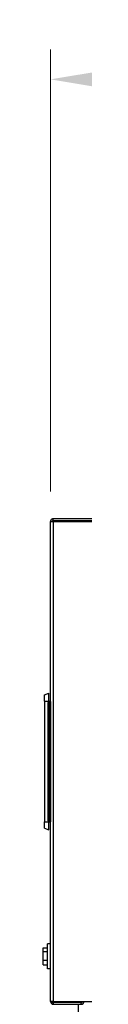
# Model space of a CAD drawing. Units: inches. Extents: x 28 to 235, y 5 to 148.
# Drawn here: x 70 to 72, y 63 to 93 of the extents above; entities that cross this region are included whole.
import ezdxf

# ---------------------------------------------------------------- set-up
doc = ezdxf.new("R2010")
doc.units = ezdxf.units.IN
doc.header["$LTSCALE"] = 14.285714
doc.header["$MEASUREMENT"] = 0
for name, color, linetype, lineweight in [('Dimensions(ANSI)', 7, 'Continuous', 18), ('Visible Edges(ANSI)', 7, 'Continuous', 25), ('Visible Tangent Edges(ANSI)', 7, 'Continuous', 25)]:
    doc.layers.add(name, color=color, linetype=linetype, lineweight=lineweight)
doc.styles.add('MESTEK', font='arial.ttf')
doc.dimstyles.new('MESTEK FRACTIONS', dxfattribs={"dimscale": 14.285714, "dimtxt": 0.08, "dimasz": 0.098425, "dimexe": 0.063, "dimexo": 0.0625, "dimgap": 0.031496, "dimtad": 0, "dimtih": 1, "dimtoh": 1, "dimdec": 5, "dimrnd": 1e-08, "dimzin": 1, "dimdsep": 46, "dimlunit": 5, "dimtxsty": 'MESTEK', "dimcen": 0.09, "dimdle": 0.393701, "dimclrd": 7, "dimclre": 7, "dimclrt": 7, "dimadec": 0, "dimazin": 0, "dimtfac": 1, "dimtofl": 0, "dimtmove": 0, "dimatfit": 3, "dimfxl": 0, "dimfrac": 2, "dimtolj": 1, "dimtzin": 0, "dimlwd": 15, "dimlwe": 15, "dimarcsym": 0})

# ---------------------------------------------------------------- blocks, each defined once
blk = doc.blocks.new('*D21')
at = {"layer": 'Defpoints', "color": 0, "linetype": 'Continuous'}
for p in [(70.556, 91.065), (70.556, 77.81), (113.317, 66.095)]:
    blk.add_point(p, dxfattribs=at)
at = {"layer": 'Dimensions(ANSI)', "color": 7, "linetype": 'Continuous', "lineweight": 15}
for p, q in [((70.556, 78.703), (70.556, 91.965)), ((113.317, 66.988), (113.317, 91.965)), ((71.962, 91.065), (87.821, 91.065)), ((111.911, 91.065), (96.051, 91.065))]:
    blk.add_line(p, q, dxfattribs=at)
at = {"layer": 'Dimensions(ANSI)', "color": 7, "linetype": 'Continuous'}
for points in [[(71.962, 91.299), (71.962, 90.83), (70.556, 91.065)], [(111.911, 91.299), (111.911, 90.83), (113.317, 91.065)]]:
    blk.add_solid(points, dxfattribs=at)
at = {"layer": 'Dimensions(ANSI)', "color": 7, "linetype": 'Continuous', "lineweight": 18, "insert": (88.271, 92.759), "char_height": 1.14286, "attachment_point": 1, "style": 'MESTEK'}
blk.add_mtext('\\A1; 42 3/4 in\\P[1086 mm]', dxfattribs=at)

msp = doc.modelspace()

# ---------------------------------------------------------------- linework, layer by layer
at = {"layer": 'Visible Edges(ANSI)', "color": 7}
for p, q in [((70.6055359, 77.8103616), (70.5555359, 77.8103616)), ((70.5555359, 63.4098616), (70.5555359, 77.8103616)), ((72.2870359, 77.8913616), (70.6365359, 77.8913616)), ((70.6365359, 77.8413616), (70.6365359, 77.8913616)), ((70.6365359, 77.8413616), (72.2870359, 77.8413616)), ((70.6365359, 77.8060063), (72.3680359, 77.8060063)), ((70.3755359, 72.6101116), (70.5005359, 72.6556079)), ((70.5005359, 72.4226116), (70.5005359, 72.6556079)), ((70.3755359, 72.4226116), (70.3755359, 72.6101116)), ((70.3755359, 72.4226116), (70.3755359, 68.7976116)), ((70.5005359, 72.3966403), (70.5005359, 72.4226116)), ((70.5555359, 72.4115618), (70.5554359, 72.4115618)), ((70.5554359, 72.4115618), (70.5554359, 68.7973886)), ((70.3755359, 68.6101116), (70.3755359, 68.7976116)), ((70.5005359, 68.7976116), (70.5005359, 68.8123101)), ((70.5005359, 68.5646153), (70.5005359, 68.7976116)), ((70.5555359, 68.7973886), (70.5554359, 68.7973886)), ((70.3755359, 68.6101116), (70.5005359, 68.5646153)), ((70.3322859, 65.0192988), (70.4617859, 65.0192988)), ((70.3322859, 64.9103561), (70.3322859, 65.0192988)), ((70.4617859, 64.3913616), (70.4617859, 65.1413616)), ((70.5555359, 65.1413616), (70.4617859, 65.1413616)), ((70.3322859, 64.9103561), (70.4617859, 64.9103561)), ((70.3322859, 64.657419), (70.3322859, 64.9103561)), ((70.3322859, 64.657419), (70.4617859, 64.657419)), ((70.3322859, 64.5134245), (70.3322859, 64.657419)), ((70.3322859, 64.5134245), (70.4617859, 64.5134245)), ((70.5555359, 64.3913616), (70.4617859, 64.3913616)), ((70.6365359, 63.4098616), (70.5555359, 63.4098616)), ((70.6365359, 63.4098616), (71.9930359, 63.4098616)), ((71.4745359, 63.3788616), (70.6365359, 63.3788616)), ((70.6365359, 63.3288616), (71.4745359, 63.3288616)), ((71.3191859, 63.3788616), (71.3191859, 63.4098616))]:
    msp.add_line(p, q, dxfattribs=at)
for centre, radius, start, end in [((70.6365359, 63.4098616), 0.081, 180, 270), ((70.6365359, 63.4098616), 0.031, 180, 270), ((71.4745359, 63.4098616), 0.081, 270, 0), ((71.4745359, 63.4098616), 0.031, 270, 0)]:
    msp.add_arc(centre, radius, start, end, dxfattribs=at)
for points, knots in [([(70.6365359, 77.8913616), (70.6049688, 77.8913616), (70.5743225, 77.8710821), (70.5619819, 77.842027), (70.5577425, 77.8320457), (70.5555359, 77.821206), (70.5555359, 77.8103616)], [0, 0, 0, 0, 1.1691531938, 1.1691531938, 1.1691531938, 1.5707963268, 1.5707963268, 1.5707963268, 1.5707963268]), ([(70.5555359, 77.8103616), (70.5555359, 77.809281), (70.5758155, 77.8082005), (70.6048705, 77.8071199), (70.6148519, 77.8067487), (70.6256915, 77.8063775), (70.6365359, 77.8060063)], [0, 0, 0, 0, 1.1691531938, 1.1691531938, 1.1691531938, 1.5707963268, 1.5707963268, 1.5707963268, 1.5707963268]), ([(70.6055359, 77.8103616), (70.6055359, 77.8257217), (70.618619, 77.8399575), (70.6339245, 77.8412514), (70.6347929, 77.8413248), (70.6356644, 77.8413616), (70.6365359, 77.8413616)], [0, 0, 0, 0, 1.4864566615, 1.4864566615, 1.4864566615, 1.5707963268, 1.5707963268, 1.5707963268, 1.5707963268]), ([(70.6055359, 77.8103616), (70.6055359, 77.8089878), (70.618619, 77.807614), (70.6339245, 77.8062401), (70.6347929, 77.8061622), (70.6356644, 77.8060842), (70.6365359, 77.8060063)], [0, 0, 0, 0, 1.4864566615, 1.4864566615, 1.4864566615, 1.5707963268, 1.5707963268, 1.5707963268, 1.5707963268])]:
    msp.add_open_spline(points, degree=3, knots=knots, dxfattribs=at)
for points in [[(70.5154574, 72.4115618), (70.4760874, 72.3721917)], [(70.4760874, 72.3721917), (70.4760874, 68.8367587)], [(70.5548275, 72.4115618), (70.5154574, 72.4115618)], [(70.5154574, 72.4115618), (70.5154574, 68.7973886)], [(70.5548275, 72.4115618), (70.5548275, 68.7973886)], [(70.5548275, 72.0808532), (70.5554359, 72.0808532)], [(70.5554359, 71.490302), (70.5548275, 71.490302)], [(70.5548275, 69.7186484), (70.5554359, 69.7186484)], [(70.5554359, 69.1280972), (70.5548275, 69.1280972)], [(70.4760874, 68.8367587), (70.5154574, 68.7973886)], [(70.5154574, 68.7973886), (70.5548275, 68.7973886)]]:
    msp.add_open_spline(points, degree=1, dxfattribs=at)
for points, weights in [([(70.5548275, 72.3131366), (70.5548275, 72.3131366), (70.5554359, 72.3131366)], [1, 0.964177175238, 0.966995814318]), ([(70.5554359, 68.8958138), (70.5548275, 68.8958138), (70.5548275, 68.8958138)], [0.966995814318, 0.964177175238, 1])]:
    msp.add_rational_spline(points, weights, degree=2, dxfattribs=at)
at = {"layer": 'Visible Tangent Edges(ANSI)', "color": 7}
for p, q in [((70.6365359, 77.8060063), (70.6365359, 63.4098616)), ((70.3755359, 72.4226116), (70.5005359, 72.4226116)), ((70.3755359, 68.7976116), (70.5005359, 68.7976116)), ((70.6365359, 63.3788616), (70.6365359, 63.3288616)), ((71.3851859, 63.4098616), (71.3851859, 63.3788616)), ((71.3851859, 63.3288616), (71.3851859, 22.8447616)), ((71.4745359, 63.3288616), (71.4745359, 63.3788616))]:
    msp.add_line(p, q, dxfattribs=at)

# ---------------------------------------------------------------- dimensions: what is measured, and where the dimension line sits
at = {"layer": 'Dimensions(ANSI)', "color": 7, "linetype": 'Continuous', "lineweight": 18}
dim = msp.add_linear_dim(base=(70.5555359, 91.0646864), p1=(113.3166859, 66.0947616), p2=(70.5555359, 77.8103616), text=' <> in\\X[1086 mm]', dimstyle='MESTEK FRACTIONS', override={"dimtih": 0, "dimtoh": 0, "dimdec": 5, "dimpost": '', "dimtp": 0, "dimtm": 0, "dimtdec": 2, "dimatfit": 1, "dimtvp": -0.25}, dxfattribs=at)
dim.commit()
dim.dimension.update_dxf_attribs({"geometry": '*D21', "text_midpoint": (91.9361109, 91.0646864), "dimtype": 160})

doc.saveas('drawing.dxf')
